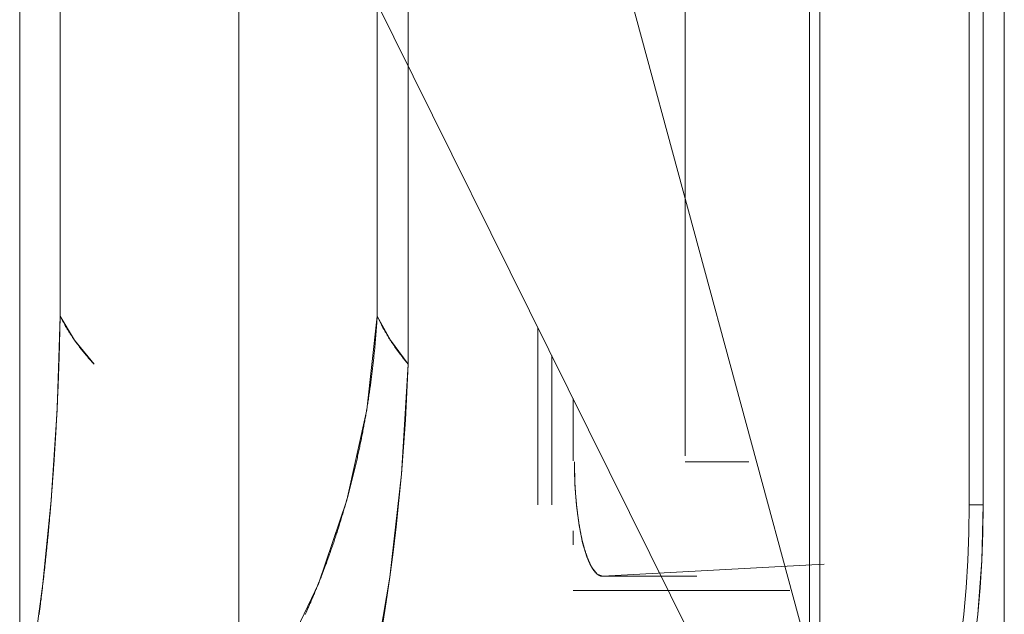
# Model space of a CAD drawing. Units: inches. Extents: x 80 to 381, y 20 to 247.
# Drawn here: x 260 to 261, y 132 to 132 of the extents above; entities that cross this region are included whole.
import ezdxf

# ---------------------------------------------------------------- set-up
doc = ezdxf.new("R2010")
doc.units = ezdxf.units.IN
doc.header["$MEASUREMENT"] = 0
doc.layers.add('1', color=7, linetype='CONTINUOUS')

msp = doc.modelspace()

# ---------------------------------------------------------------- linework, layer by layer
at = {"layer": '1', "color": 18, "linetype": 'Continuous', "lineweight": 18}
for p, q in [((260.7117, 134.89845), (260.7117, 131.90273)), ((260.7117, 131.90273), (260.7117, 134.89845)), ((260.71869, 131.90273), (260.71869, 134.89845)), ((260.71869, 134.89845), (260.71869, 131.90273)), ((260.82162, 132.00752), (260.82162, 134.90125)), ((260.82162, 134.90125), (260.82162, 132.00752)), ((260.83115, 134.90125), (260.83115, 132.00752)), ((260.84576, 131.83037), (260.84576, 134.90125)), ((260.84576, 134.90125), (260.84576, 131.83037)), ((260.41394, 132.13751), (260.41394, 134.46854)), ((260.41394, 134.46854), (260.41394, 132.13751)), ((260.16776, 132.34085), (260.16776, 132.80016)), ((260.16776, 132.80016), (260.16776, 132.34085)), ((260.3187, 132.80016), (260.3187, 132.34085)), ((260.3187, 132.34085), (260.3187, 132.80016)), ((260.4353, 132.62941), (260.4353, 132.10434)), ((260.4353, 132.10434), (260.4353, 132.62941)), ((260.19562, 132.13751), (260.19562, 132.57874)), ((260.388, 132.40518), (260.5455, 132.08731)), ((260.5455, 132.08731), (260.388, 132.40518)), ((260.62601, 132.40417), (260.62601, 132.04129)), ((260.62601, 132.04129), (260.62601, 132.40417)), ((260.5827, 132.37836), (260.7117, 131.90273)), ((260.7117, 131.90273), (260.5827, 132.37836)), ((260.16776, 131.88155), (260.16776, 132.34085)), ((260.16776, 132.34085), (260.16776, 131.88155)), ((260.3187, 132.34085), (260.3187, 131.88155)), ((260.3187, 131.88155), (260.3187, 132.34085)), ((260.19562, 132.13751), (260.19351, 132.07297)), ((260.19562, 132.13658), (260.19562, 132.13751)), ((260.19562, 132.13751), (260.19583, 132.13705)), ((260.20554, 132.1209), (260.19562, 132.13751)), ((260.40674, 132.07295), (260.41394, 132.13751)), ((260.41394, 132.13751), (260.41388, 132.13658)), ((260.41415, 132.13705), (260.41394, 132.13751)), ((260.41394, 132.13751), (260.423, 132.1209)), ((260.19547, 132.12999), (260.1955, 132.13094)), ((260.1955, 132.13188), (260.19553, 132.13281)), ((260.1955, 132.13094), (260.1955, 132.13188)), ((260.19553, 132.13281), (260.19556, 132.13376)), ((260.19556, 132.1347), (260.19559, 132.13564)), ((260.19556, 132.13376), (260.19556, 132.1347)), ((260.19559, 132.13564), (260.19562, 132.13658)), ((260.19583, 132.13705), (260.19608, 132.13657)), ((260.19608, 132.13657), (260.19632, 132.13609)), ((260.19632, 132.13609), (260.19656, 132.13562)), ((260.19656, 132.13562), (260.19681, 132.13515)), ((260.19681, 132.13515), (260.19705, 132.13466)), ((260.19705, 132.13466), (260.1973, 132.1342)), ((260.1973, 132.1342), (260.19757, 132.13371)), ((260.19757, 132.13371), (260.19781, 132.13324)), ((260.19781, 132.13324), (260.19809, 132.13277)), ((260.19809, 132.13277), (260.19833, 132.13229)), ((260.19833, 132.13229), (260.19861, 132.13182)), ((260.19861, 132.13182), (260.19885, 132.13135)), ((260.19885, 132.13135), (260.19916, 132.13086)), ((260.19916, 132.13086), (260.1994, 132.13039)), ((260.41351, 132.13094), (260.41345, 132.12999)), ((260.41357, 132.13188), (260.41351, 132.13094)), ((260.41364, 132.13281), (260.41357, 132.13188)), ((260.4137, 132.13376), (260.41364, 132.13281)), ((260.41376, 132.1347), (260.4137, 132.13376)), ((260.41382, 132.13564), (260.41376, 132.1347)), ((260.41388, 132.13658), (260.41382, 132.13564)), ((260.41437, 132.13657), (260.41415, 132.13705)), ((260.41458, 132.13609), (260.41437, 132.13657)), ((260.41479, 132.13562), (260.41458, 132.13609)), ((260.41504, 132.13515), (260.41479, 132.13562)), ((260.41525, 132.13466), (260.41504, 132.13515)), ((260.41547, 132.1342), (260.41525, 132.13466)), ((260.41571, 132.13371), (260.41547, 132.1342)), ((260.41595, 132.13324), (260.41571, 132.13371)), ((260.41617, 132.13277), (260.41595, 132.13324)), ((260.41641, 132.13229), (260.41617, 132.13277)), ((260.41669, 132.13182), (260.41641, 132.13229)), ((260.4169, 132.13135), (260.41669, 132.13182)), ((260.41714, 132.13086), (260.4169, 132.13135)), ((260.41739, 132.13039), (260.41714, 132.13086)), ((260.19531, 132.1234), (260.19534, 132.12436)), ((260.19534, 132.12436), (260.19537, 132.12529)), ((260.19537, 132.12529), (260.1954, 132.12622)), ((260.1954, 132.12622), (260.19543, 132.12718)), ((260.19543, 132.12906), (260.19547, 132.12999)), ((260.19543, 132.12811), (260.19543, 132.12906)), ((260.19543, 132.12718), (260.19543, 132.12811)), ((260.1994, 132.13039), (260.19971, 132.12993)), ((260.19971, 132.12993), (260.19998, 132.12944)), ((260.19998, 132.12944), (260.20023, 132.12897)), ((260.20023, 132.12897), (260.20053, 132.12849)), ((260.20053, 132.12849), (260.20081, 132.12802)), ((260.20081, 132.12802), (260.20111, 132.12755)), ((260.20111, 132.12755), (260.20142, 132.12708)), ((260.20142, 132.12708), (260.20169, 132.12659)), ((260.20169, 132.12659), (260.20203, 132.12613)), ((260.20203, 132.12613), (260.2023, 132.12564)), ((260.2023, 132.12564), (260.20261, 132.12517)), ((260.20261, 132.12517), (260.20291, 132.12471)), ((260.20291, 132.12471), (260.20325, 132.12422)), ((260.20325, 132.12422), (260.20355, 132.12375)), ((260.20355, 132.12375), (260.20386, 132.12328)), ((260.41299, 132.12436), (260.41296, 132.1234)), ((260.41309, 132.12529), (260.41299, 132.12436)), ((260.41315, 132.12622), (260.41309, 132.12529)), ((260.41324, 132.12718), (260.41315, 132.12622)), ((260.4133, 132.12811), (260.41324, 132.12718)), ((260.41336, 132.12906), (260.4133, 132.12811)), ((260.41345, 132.12999), (260.41336, 132.12906)), ((260.41766, 132.12993), (260.41739, 132.13039)), ((260.41791, 132.12944), (260.41766, 132.12993)), ((260.41815, 132.12897), (260.41791, 132.12944)), ((260.41843, 132.12849), (260.41815, 132.12897)), ((260.4187, 132.12802), (260.41843, 132.12849)), ((260.41898, 132.12755), (260.4187, 132.12802)), ((260.41922, 132.12708), (260.41898, 132.12755)), ((260.41953, 132.12659), (260.41922, 132.12708)), ((260.41977, 132.12613), (260.41953, 132.12659)), ((260.42004, 132.12564), (260.41977, 132.12613)), ((260.42032, 132.12517), (260.42004, 132.12564)), ((260.42059, 132.12471), (260.42032, 132.12517)), ((260.4209, 132.12422), (260.42059, 132.12471)), ((260.42117, 132.12375), (260.4209, 132.12422)), ((260.42148, 132.12328), (260.42117, 132.12375)), ((260.52463, 132.00752), (260.52463, 132.12952)), ((260.52463, 132.12952), (260.52463, 132.00752)), ((260.19516, 132.11681), (260.19519, 132.11777)), ((260.19519, 132.11777), (260.19522, 132.1187)), ((260.19522, 132.11964), (260.19525, 132.12059)), ((260.19522, 132.1187), (260.19522, 132.11964)), ((260.19525, 132.12152), (260.19528, 132.12247)), ((260.19525, 132.12059), (260.19525, 132.12152)), ((260.19528, 132.12247), (260.19531, 132.1234)), ((260.20386, 132.12328), (260.20419, 132.1228)), ((260.20419, 132.1228), (260.2045, 132.12233)), ((260.2045, 132.12233), (260.20486, 132.12186)), ((260.20486, 132.12186), (260.20517, 132.12138)), ((260.20517, 132.12138), (260.20551, 132.1209)), ((260.20551, 132.1209), (260.20584, 132.12044)), ((260.21899, 132.10434), (260.20554, 132.1209)), ((260.20584, 132.12044), (260.20618, 132.11995)), ((260.20618, 132.11995), (260.20651, 132.11948)), ((260.20651, 132.11948), (260.20685, 132.11902)), ((260.20685, 132.11902), (260.20721, 132.11853)), ((260.20721, 132.11853), (260.20755, 132.11806)), ((260.20755, 132.11806), (260.20792, 132.1176)), ((260.20792, 132.1176), (260.20825, 132.11711)), ((260.20825, 132.11711), (260.20862, 132.11664)), ((260.41245, 132.11777), (260.41235, 132.11681)), ((260.41254, 132.1187), (260.41245, 132.11777)), ((260.4126, 132.11964), (260.41254, 132.1187)), ((260.41269, 132.12059), (260.4126, 132.11964)), ((260.41278, 132.12152), (260.41269, 132.12059)), ((260.41287, 132.12247), (260.41278, 132.12152)), ((260.41296, 132.1234), (260.41287, 132.12247)), ((260.42178, 132.1228), (260.42148, 132.12328)), ((260.42206, 132.12233), (260.42178, 132.1228)), ((260.42236, 132.12186), (260.42206, 132.12233)), ((260.42267, 132.12138), (260.42236, 132.12186)), ((260.42297, 132.1209), (260.42267, 132.12138)), ((260.42328, 132.12044), (260.42297, 132.1209)), ((260.423, 132.1209), (260.4353, 132.10434)), ((260.42358, 132.11995), (260.42328, 132.12044)), ((260.42389, 132.11948), (260.42358, 132.11995)), ((260.42422, 132.11902), (260.42389, 132.11948)), ((260.42453, 132.11853), (260.42422, 132.11902)), ((260.42484, 132.11806), (260.42453, 132.11853)), ((260.42517, 132.1176), (260.42484, 132.11806)), ((260.42551, 132.11711), (260.42517, 132.1176)), ((260.42581, 132.11664), (260.42551, 132.11711)), ((260.19492, 132.10928), (260.19495, 132.11023)), ((260.19495, 132.11023), (260.19498, 132.11118)), ((260.19498, 132.11118), (260.19501, 132.11211)), ((260.19501, 132.11211), (260.19504, 132.11305)), ((260.19504, 132.11305), (260.19507, 132.11398)), ((260.19507, 132.11398), (260.1951, 132.11494)), ((260.1951, 132.11494), (260.19513, 132.11588)), ((260.19513, 132.11588), (260.19516, 132.11681)), ((260.20862, 132.11664), (260.20898, 132.11617)), ((260.20898, 132.11617), (260.20935, 132.11569)), ((260.20935, 132.11569), (260.20972, 132.11522)), ((260.20972, 132.11522), (260.21008, 132.11475)), ((260.21008, 132.11475), (260.21048, 132.11427)), ((260.21048, 132.11427), (260.21085, 132.1138)), ((260.21085, 132.1138), (260.21124, 132.11333)), ((260.21124, 132.11333), (260.21161, 132.11285)), ((260.21161, 132.11285), (260.21198, 132.11238)), ((260.21198, 132.11238), (260.21237, 132.11191)), ((260.21237, 132.11191), (260.21277, 132.11143)), ((260.21277, 132.11143), (260.21317, 132.11096)), ((260.21317, 132.11096), (260.21356, 132.11049)), ((260.21356, 132.11049), (260.21396, 132.11002)), ((260.41171, 132.11023), (260.41162, 132.10928)), ((260.4118, 132.11118), (260.41171, 132.11023)), ((260.4119, 132.11211), (260.4118, 132.11118)), ((260.41199, 132.11305), (260.4119, 132.11211)), ((260.41208, 132.11398), (260.41199, 132.11305)), ((260.4122, 132.11494), (260.41208, 132.11398)), ((260.41226, 132.11588), (260.4122, 132.11494)), ((260.41235, 132.11681), (260.41226, 132.11588)), ((260.42615, 132.11617), (260.42581, 132.11664)), ((260.42648, 132.11569), (260.42615, 132.11617)), ((260.42682, 132.11522), (260.42648, 132.11569)), ((260.42715, 132.11475), (260.42682, 132.11522)), ((260.42752, 132.11427), (260.42715, 132.11475)), ((260.42786, 132.1138), (260.42752, 132.11427)), ((260.42822, 132.11333), (260.42786, 132.1138)), ((260.42856, 132.11285), (260.42822, 132.11333)), ((260.42892, 132.11238), (260.42856, 132.11285)), ((260.42926, 132.11191), (260.42892, 132.11238)), ((260.42963, 132.11143), (260.42926, 132.11191)), ((260.42999, 132.11096), (260.42963, 132.11143)), ((260.43036, 132.11049), (260.42999, 132.11096)), ((260.43069, 132.11002), (260.43036, 132.11049)), ((260.53415, 132.11026), (260.53415, 132.00752)), ((260.53415, 132.00752), (260.53415, 132.11026)), ((260.19473, 132.10364), (260.19476, 132.10457)), ((260.19473, 132.10269), (260.19473, 132.10364)), ((260.19476, 132.10457), (260.19479, 132.10553)), ((260.19479, 132.10553), (260.19485, 132.10646)), ((260.19485, 132.10646), (260.19489, 132.10741)), ((260.19489, 132.10741), (260.19492, 132.10835)), ((260.19492, 132.10835), (260.19492, 132.10928)), ((260.21396, 132.11002), (260.21439, 132.10954)), ((260.21439, 132.10954), (260.21478, 132.10907)), ((260.21478, 132.10907), (260.21518, 132.1086)), ((260.21518, 132.1086), (260.21561, 132.10812)), ((260.21561, 132.10812), (260.21603, 132.10765)), ((260.21603, 132.10765), (260.21643, 132.10718)), ((260.21643, 132.10718), (260.21686, 132.1067)), ((260.21686, 132.1067), (260.21729, 132.10625)), ((260.21729, 132.10625), (260.21771, 132.10576)), ((260.21771, 132.10576), (260.21814, 132.10529)), ((260.21814, 132.10529), (260.21857, 132.10483)), ((260.21857, 132.10483), (260.21899, 132.10434)), ((260.41101, 132.10364), (260.41089, 132.10269)), ((260.4111, 132.10457), (260.41101, 132.10364)), ((260.41119, 132.10553), (260.4111, 132.10457)), ((260.41132, 132.10646), (260.41119, 132.10553)), ((260.41141, 132.10741), (260.41132, 132.10646)), ((260.41153, 132.10835), (260.41141, 132.10741)), ((260.41162, 132.10928), (260.41153, 132.10835)), ((260.4353, 132.10434), (260.43057, 132.0287)), ((260.43106, 132.10954), (260.43069, 132.11002)), ((260.43143, 132.10907), (260.43106, 132.10954)), ((260.43182, 132.1086), (260.43143, 132.10907)), ((260.43219, 132.10812), (260.43182, 132.1086)), ((260.43259, 132.10765), (260.43219, 132.10812)), ((260.43295, 132.10718), (260.43259, 132.10765)), ((260.43335, 132.1067), (260.43295, 132.10718)), ((260.43372, 132.10625), (260.43335, 132.1067)), ((260.43411, 132.10576), (260.43372, 132.10625)), ((260.43451, 132.10529), (260.43411, 132.10576)), ((260.43445, 132.08514), (260.4353, 132.10434)), ((260.43491, 132.10483), (260.43451, 132.10529)), ((260.4353, 132.10434), (260.43491, 132.10483)), ((260.19449, 132.09612), (260.19452, 132.09705)), ((260.19452, 132.09705), (260.19455, 132.09799)), ((260.19455, 132.09799), (260.19458, 132.09894)), ((260.19458, 132.09894), (260.19461, 132.09987)), ((260.19461, 132.09987), (260.19464, 132.10081)), ((260.19464, 132.10081), (260.19467, 132.10176)), ((260.19467, 132.10176), (260.19473, 132.10269)), ((260.41019, 132.09705), (260.4101, 132.09612)), ((260.41031, 132.09799), (260.41019, 132.09705)), ((260.41043, 132.09894), (260.41031, 132.09799)), ((260.41055, 132.09987), (260.41043, 132.09894)), ((260.41064, 132.10081), (260.41055, 132.09987)), ((260.41077, 132.10176), (260.41064, 132.10081)), ((260.41089, 132.10269), (260.41077, 132.10176)), ((260.19421, 132.08952), (260.19424, 132.09045)), ((260.19424, 132.09045), (260.19431, 132.09142)), ((260.19431, 132.09142), (260.19434, 132.09235)), ((260.19434, 132.09235), (260.19437, 132.09328)), ((260.19437, 132.09328), (260.1944, 132.09422)), ((260.1944, 132.09422), (260.19443, 132.09517)), ((260.19443, 132.09517), (260.19449, 132.09612)), ((260.40933, 132.09045), (260.40921, 132.08952)), ((260.40945, 132.09142), (260.40933, 132.09045)), ((260.40958, 132.09235), (260.40945, 132.09142)), ((260.40973, 132.09328), (260.40958, 132.09235)), ((260.40985, 132.09422), (260.40973, 132.09328)), ((260.40994, 132.09517), (260.40985, 132.09422)), ((260.4101, 132.09612), (260.40994, 132.09517)), ((260.19388, 132.08202), (260.19394, 132.08295)), ((260.19394, 132.08295), (260.19397, 132.08388)), ((260.19397, 132.08388), (260.19403, 132.08482)), ((260.19403, 132.08482), (260.19406, 132.08577)), ((260.19406, 132.08577), (260.19409, 132.08672)), ((260.19409, 132.08672), (260.19415, 132.08765)), ((260.19415, 132.08765), (260.19418, 132.08858)), ((260.19418, 132.08858), (260.19421, 132.08952)), ((260.40826, 132.08295), (260.40814, 132.08202)), ((260.40839, 132.08388), (260.40826, 132.08295)), ((260.40854, 132.08482), (260.40839, 132.08388)), ((260.40869, 132.08577), (260.40854, 132.08482)), ((260.40881, 132.08672), (260.40869, 132.08577)), ((260.40894, 132.08765), (260.40881, 132.08672)), ((260.40906, 132.08858), (260.40894, 132.08765)), ((260.40921, 132.08952), (260.40906, 132.08858)), ((260.43335, 132.06612), (260.43445, 132.08514)), ((260.5455, 132.08731), (260.70303, 131.76942)), ((260.70303, 131.76942), (260.5455, 132.08731)), ((260.1936, 132.07544), (260.19363, 132.07637)), ((260.19363, 132.07637), (260.19366, 132.07732)), ((260.19366, 132.07732), (260.19373, 132.07826)), ((260.19373, 132.07826), (260.19376, 132.07919)), ((260.19376, 132.07919), (260.19382, 132.08014)), ((260.19382, 132.08014), (260.19385, 132.08107)), ((260.19385, 132.08107), (260.19388, 132.08202)), ((260.40726, 132.07637), (260.4071, 132.07544)), ((260.40741, 132.07732), (260.40726, 132.07637)), ((260.40753, 132.07826), (260.40741, 132.07732)), ((260.40768, 132.07919), (260.40753, 132.07826)), ((260.40784, 132.08014), (260.40768, 132.07919)), ((260.40799, 132.08107), (260.40784, 132.08014)), ((260.40814, 132.08202), (260.40799, 132.08107)), ((260.54877, 132.0377), (260.54877, 132.0808)), ((260.19351, 132.07297), (260.18948, 132.01071)), ((260.19327, 132.06888), (260.1933, 132.06982)), ((260.1933, 132.06982), (260.19336, 132.07076)), ((260.19336, 132.07076), (260.19339, 132.07169)), ((260.19339, 132.07169), (260.19345, 132.07262)), ((260.19345, 132.07262), (260.19348, 132.07356)), ((260.19348, 132.07356), (260.19354, 132.07449)), ((260.19354, 132.07449), (260.1936, 132.07544)), ((260.39297, 132.01071), (260.40674, 132.07295)), ((260.40616, 132.06982), (260.40601, 132.06888)), ((260.40631, 132.07076), (260.40616, 132.06982)), ((260.40646, 132.07169), (260.40631, 132.07076)), ((260.40662, 132.07262), (260.40646, 132.07169)), ((260.40677, 132.07356), (260.40662, 132.07262)), ((260.40692, 132.07449), (260.40677, 132.07356)), ((260.4071, 132.07544), (260.40692, 132.07449)), ((260.19293, 132.06233), (260.19296, 132.06326)), ((260.19296, 132.06326), (260.19302, 132.06419)), ((260.19302, 132.06419), (260.19308, 132.06514)), ((260.19308, 132.06514), (260.19312, 132.06607)), ((260.19312, 132.06607), (260.19315, 132.067)), ((260.19315, 132.067), (260.19321, 132.06795)), ((260.19321, 132.06795), (260.19327, 132.06888)), ((260.405, 132.06326), (260.40482, 132.06233)), ((260.40515, 132.06419), (260.405, 132.06326)), ((260.40533, 132.06514), (260.40515, 132.06419)), ((260.40549, 132.06607), (260.40533, 132.06514)), ((260.40567, 132.067), (260.40549, 132.06607)), ((260.40585, 132.06795), (260.40567, 132.067)), ((260.40601, 132.06888), (260.40585, 132.06795)), ((260.43207, 132.0473), (260.43335, 132.06612)), ((260.19257, 132.0558), (260.1926, 132.05672)), ((260.1926, 132.05672), (260.19266, 132.05766)), ((260.19266, 132.05766), (260.19272, 132.05859)), ((260.19272, 132.05859), (260.19278, 132.05952)), ((260.19278, 132.05952), (260.19281, 132.06046)), ((260.19281, 132.06046), (260.19287, 132.0614)), ((260.19287, 132.0614), (260.19293, 132.06233)), ((260.40375, 132.05672), (260.40356, 132.0558)), ((260.40393, 132.05766), (260.40375, 132.05672)), ((260.40411, 132.05859), (260.40393, 132.05766)), ((260.4043, 132.05952), (260.40411, 132.05859)), ((260.40448, 132.06046), (260.4043, 132.05952)), ((260.40463, 132.0614), (260.40448, 132.06046)), ((260.40482, 132.06233), (260.40463, 132.0614)), ((260.19211, 132.04834), (260.19217, 132.04927)), ((260.19217, 132.04927), (260.19223, 132.0502)), ((260.19223, 132.0502), (260.19226, 132.05113)), ((260.19226, 132.05113), (260.19232, 132.05206)), ((260.19232, 132.05206), (260.19238, 132.05299)), ((260.19238, 132.05299), (260.19241, 132.05392)), ((260.19241, 132.05392), (260.1925, 132.05486)), ((260.1925, 132.05486), (260.19257, 132.0558)), ((260.40228, 132.04927), (260.40207, 132.04834)), ((260.40247, 132.0502), (260.40228, 132.04927)), ((260.40265, 132.05113), (260.40247, 132.0502)), ((260.40283, 132.05206), (260.40265, 132.05113)), ((260.40302, 132.05299), (260.40283, 132.05206)), ((260.4032, 132.05392), (260.40302, 132.05299)), ((260.40338, 132.05486), (260.4032, 132.05392)), ((260.40356, 132.0558), (260.40338, 132.05486)), ((260.19171, 132.04184), (260.19174, 132.04277)), ((260.19174, 132.04277), (260.1918, 132.04369)), ((260.1918, 132.04369), (260.19189, 132.04463)), ((260.19189, 132.04463), (260.19193, 132.04555)), ((260.19193, 132.04555), (260.19199, 132.04648)), ((260.19199, 132.04648), (260.19205, 132.04741)), ((260.19205, 132.04741), (260.19211, 132.04834)), ((260.40088, 132.04277), (260.4007, 132.04184)), ((260.40106, 132.04369), (260.40088, 132.04277)), ((260.40128, 132.04463), (260.40106, 132.04369)), ((260.40149, 132.04555), (260.40128, 132.04463)), ((260.40167, 132.04648), (260.40149, 132.04555)), ((260.40189, 132.04741), (260.40167, 132.04648)), ((260.40207, 132.04834), (260.40189, 132.04741)), ((260.43057, 132.02872), (260.43207, 132.0473)), ((260.19125, 132.03535), (260.19135, 132.03629)), ((260.19135, 132.03629), (260.19138, 132.0372)), ((260.19138, 132.0372), (260.19144, 132.03813)), ((260.19144, 132.03813), (260.19153, 132.03905)), ((260.19153, 132.03905), (260.19156, 132.03998)), ((260.19156, 132.03998), (260.19162, 132.04091)), ((260.19162, 132.04091), (260.19171, 132.04184)), ((260.39944, 132.03629), (260.3992, 132.03535)), ((260.39963, 132.0372), (260.39944, 132.03629)), ((260.39984, 132.03813), (260.39963, 132.0372)), ((260.40005, 132.03905), (260.39984, 132.03813)), ((260.40027, 132.03998), (260.40005, 132.03905)), ((260.40048, 132.04091), (260.40027, 132.03998)), ((260.4007, 132.04184), (260.40048, 132.04091)), ((260.54971, 132.03717), (260.55011, 132.02174)), ((260.54971, 132.03645), (260.54971, 132.03717)), ((260.54971, 132.03571), (260.54971, 132.03645)), ((260.54974, 132.03497), (260.54971, 132.03571)), ((260.62604, 132.03706), (260.66992, 132.03706)), ((260.66992, 132.03706), (260.62604, 132.03706)), ((260.19073, 132.02795), (260.19083, 132.02888)), ((260.19083, 132.02888), (260.19086, 132.0298)), ((260.19086, 132.0298), (260.19095, 132.03073)), ((260.19095, 132.03073), (260.19101, 132.03166)), ((260.19101, 132.03166), (260.19107, 132.03258)), ((260.19107, 132.03258), (260.19113, 132.03351)), ((260.19113, 132.03351), (260.19119, 132.03442)), ((260.19119, 132.03442), (260.19125, 132.03535)), ((260.39767, 132.02888), (260.39743, 132.02795)), ((260.39789, 132.0298), (260.39767, 132.02888)), ((260.3981, 132.03073), (260.39789, 132.0298)), ((260.39835, 132.03166), (260.3981, 132.03073)), ((260.39856, 132.03258), (260.39835, 132.03166)), ((260.39877, 132.03351), (260.39856, 132.03258)), ((260.39899, 132.03442), (260.39877, 132.03351)), ((260.3992, 132.03535), (260.39899, 132.03442)), ((260.43057, 132.0287), (260.42261, 131.95763)), ((260.42886, 132.01044), (260.43057, 132.02872)), ((260.54974, 132.03424), (260.54974, 132.03497)), ((260.54974, 132.03352), (260.54974, 132.03424)), ((260.54974, 132.03279), (260.54974, 132.03352)), ((260.54977, 132.03206), (260.54974, 132.03279)), ((260.54977, 132.03133), (260.54977, 132.03206)), ((260.5498, 132.03061), (260.54977, 132.03133)), ((260.54984, 132.02989), (260.5498, 132.03061)), ((260.54984, 132.02917), (260.54984, 132.02989)), ((260.54984, 132.02846), (260.54984, 132.02917)), ((260.19028, 132.02153), (260.19034, 132.02245)), ((260.19034, 132.02245), (260.1904, 132.02336)), ((260.1904, 132.02336), (260.19046, 132.02428)), ((260.19046, 132.02428), (260.19055, 132.02519)), ((260.19055, 132.02519), (260.19061, 132.02612)), ((260.19061, 132.02612), (260.19067, 132.02705)), ((260.19067, 132.02705), (260.19073, 132.02795)), ((260.39606, 132.02245), (260.39581, 132.02153)), ((260.39627, 132.02336), (260.39606, 132.02245)), ((260.39651, 132.02428), (260.39627, 132.02336)), ((260.39676, 132.02519), (260.39651, 132.02428)), ((260.39697, 132.02612), (260.39676, 132.02519)), ((260.39722, 132.02705), (260.39697, 132.02612)), ((260.39743, 132.02795), (260.39722, 132.02705)), ((260.54987, 132.02776), (260.54984, 132.02846)), ((260.5499, 132.02704), (260.54987, 132.02776)), ((260.54993, 132.02634), (260.5499, 132.02704)), ((260.54996, 132.02562), (260.54993, 132.02634)), ((260.54999, 132.02492), (260.54996, 132.02562)), ((260.55002, 132.02422), (260.54999, 132.02492)), ((260.55002, 132.02351), (260.55002, 132.02422)), ((260.55005, 132.02281), (260.55002, 132.02351)), ((260.55011, 132.02213), (260.55005, 132.02281)), ((260.55014, 132.02144), (260.55011, 132.02213)), ((260.18976, 132.01511), (260.18985, 132.01602)), ((260.18985, 132.01602), (260.18991, 132.01694)), ((260.18991, 132.01694), (260.18997, 132.01785)), ((260.18997, 132.01785), (260.19006, 132.01877)), ((260.19006, 132.01877), (260.19012, 132.01968)), ((260.19012, 132.01968), (260.19019, 132.0206)), ((260.19019, 132.0206), (260.19028, 132.02153)), ((260.39435, 132.01602), (260.39413, 132.01511)), ((260.39462, 132.01694), (260.39435, 132.01602)), ((260.39484, 132.01785), (260.39462, 132.01694)), ((260.39511, 132.01877), (260.39484, 132.01785)), ((260.39536, 132.01968), (260.39511, 132.01877)), ((260.39557, 132.0206), (260.39536, 132.01968)), ((260.39581, 132.02153), (260.39557, 132.0206)), ((260.55011, 132.02174), (260.55121, 132.00697)), ((260.55017, 132.02075), (260.55014, 132.02144)), ((260.5502, 132.02005), (260.55017, 132.02075)), ((260.55023, 132.01938), (260.5502, 132.02005)), ((260.55029, 132.01869), (260.55023, 132.01938)), ((260.55035, 132.01801), (260.55029, 132.01869)), ((260.55038, 132.01733), (260.55035, 132.01801)), ((260.55042, 132.01666), (260.55038, 132.01733)), ((260.55048, 132.01601), (260.55042, 132.01666)), ((260.55054, 132.01534), (260.55048, 132.01601)), ((260.55057, 132.01468), (260.55054, 132.01534)), ((260.18948, 132.01071), (260.18375, 131.95302)), ((260.18918, 132.0078), (260.18924, 132.00871)), ((260.18924, 132.00871), (260.18933, 132.00963)), ((260.18933, 132.00963), (260.18939, 132.01054)), ((260.18939, 132.01054), (260.18948, 132.01144)), ((260.18948, 132.01144), (260.18958, 132.01236)), ((260.18958, 132.01236), (260.18961, 132.01328)), ((260.18961, 132.01328), (260.1897, 132.01418)), ((260.1897, 132.01418), (260.18976, 132.01511)), ((260.37341, 131.95302), (260.39297, 132.01071)), ((260.39236, 132.00871), (260.39209, 132.0078)), ((260.39261, 132.00963), (260.39236, 132.00871)), ((260.39288, 132.01054), (260.39261, 132.00963)), ((260.3931, 132.01144), (260.39288, 132.01054)), ((260.39337, 132.01236), (260.3931, 132.01144)), ((260.39362, 132.01328), (260.39337, 132.01236)), ((260.39386, 132.01418), (260.39362, 132.01328)), ((260.39413, 132.01511), (260.39386, 132.01418)), ((260.42697, 131.99246), (260.42886, 132.01044)), ((260.55063, 132.01401), (260.55057, 132.01468)), ((260.55069, 132.01337), (260.55063, 132.01401)), ((260.55075, 132.0127), (260.55069, 132.01337)), ((260.55078, 132.01205), (260.55075, 132.0127)), ((260.55084, 132.01141), (260.55078, 132.01205)), ((260.5509, 132.01076), (260.55084, 132.01141)), ((260.55093, 132.01012), (260.5509, 132.01076)), ((260.55103, 132.00948), (260.55093, 132.01012)), ((260.55109, 132.00885), (260.55103, 132.00948)), ((260.55112, 132.00824), (260.55109, 132.00885)), ((260.18863, 132.00143), (260.18869, 132.00235)), ((260.18869, 132.00235), (260.18878, 132.00327)), ((260.18878, 132.00327), (260.18887, 132.00415)), ((260.18887, 132.00415), (260.18893, 132.00507)), ((260.18893, 132.00507), (260.18903, 132.00598)), ((260.18903, 132.00598), (260.18909, 132.0069)), ((260.18909, 132.0069), (260.18918, 132.0078)), ((260.3905, 132.00235), (260.39023, 132.00143)), ((260.39078, 132.00327), (260.3905, 132.00235)), ((260.39105, 132.00415), (260.39078, 132.00327)), ((260.3913, 132.00507), (260.39105, 132.00415)), ((260.39157, 132.00598), (260.3913, 132.00507)), ((260.39182, 132.0069), (260.39157, 132.00598)), ((260.39209, 132.0078), (260.39182, 132.0069)), ((260.55121, 132.00761), (260.55112, 132.00824)), ((260.55127, 132.00699), (260.55121, 132.00761)), ((260.55121, 132.00697), (260.55301, 131.99332)), ((260.55133, 132.00636), (260.55127, 132.00699)), ((260.55142, 132.00575), (260.55133, 132.00636)), ((260.55145, 132.00513), (260.55142, 132.00575)), ((260.55154, 132.00452), (260.55145, 132.00513)), ((260.55164, 132.00392), (260.55154, 132.00452)), ((260.55167, 132.00333), (260.55164, 132.00392)), ((260.55176, 132.00273), (260.55167, 132.00333)), ((260.55182, 132.00212), (260.55176, 132.00273)), ((260.55191, 132.00154), (260.55182, 132.00212)), ((260.82138, 131.98825), (260.82162, 132.00752)), ((260.82162, 132.00752), (260.82138, 131.98825)), ((260.82162, 132.00752), (260.82639, 132.00752)), ((260.82639, 132.00752), (260.82162, 132.00752)), ((260.82639, 132.00752), (260.83115, 132.00752)), ((260.83115, 132.00752), (260.82639, 132.00752)), ((260.8302, 131.9691), (260.83115, 132.00752)), ((260.83115, 132.00752), (260.83093, 131.98825)), ((260.18799, 131.9942), (260.18808, 131.9951)), ((260.18808, 131.9951), (260.18817, 131.996)), ((260.18817, 131.996), (260.18823, 131.99692)), ((260.18823, 131.99692), (260.18832, 131.99782)), ((260.18832, 131.99782), (260.18839, 131.99872)), ((260.18839, 131.99872), (260.18848, 131.99962)), ((260.18848, 131.99962), (260.18854, 132.00053)), ((260.18854, 132.00053), (260.18863, 132.00143)), ((260.38831, 131.9951), (260.38803, 131.9942)), ((260.38861, 131.996), (260.38831, 131.9951)), ((260.38889, 131.99692), (260.38861, 131.996)), ((260.38916, 131.99782), (260.38889, 131.99692)), ((260.38943, 131.99872), (260.38916, 131.99782)), ((260.38968, 131.99962), (260.38943, 131.99872)), ((260.38998, 132.00053), (260.38968, 131.99962)), ((260.39023, 132.00143), (260.38998, 132.00053)), ((260.55197, 132.00096), (260.55191, 132.00154)), ((260.55206, 132.00037), (260.55197, 132.00096)), ((260.55215, 131.9998), (260.55206, 132.00037)), ((260.55222, 131.99922), (260.55215, 131.9998)), ((260.55231, 131.99864), (260.55222, 131.99922)), ((260.55237, 131.99809), (260.55231, 131.99864)), ((260.55246, 131.99753), (260.55237, 131.99809)), ((260.55252, 131.99696), (260.55246, 131.99753)), ((260.55261, 131.99641), (260.55252, 131.99696)), ((260.5527, 131.99586), (260.55261, 131.99641)), ((260.5528, 131.99532), (260.5527, 131.99586)), ((260.55286, 131.99477), (260.5528, 131.99532)), ((260.18741, 131.9879), (260.1875, 131.9888)), ((260.1875, 131.9888), (260.18759, 131.9897)), ((260.18759, 131.9897), (260.18765, 131.9906)), ((260.18765, 131.9906), (260.18774, 131.9915)), ((260.18774, 131.9915), (260.18781, 131.9924)), ((260.18781, 131.9924), (260.18793, 131.9933)), ((260.18793, 131.9933), (260.18799, 131.9942)), ((260.38632, 131.9888), (260.38602, 131.9879)), ((260.38663, 131.9897), (260.38632, 131.9888)), ((260.3869, 131.9906), (260.38663, 131.9897)), ((260.38721, 131.9915), (260.3869, 131.9906)), ((260.38748, 131.9924), (260.38721, 131.9915)), ((260.38776, 131.9933), (260.38748, 131.9924)), ((260.38803, 131.9942), (260.38776, 131.9933)), ((260.4249, 131.97485), (260.42697, 131.99246)), ((260.54877, 131.97995), (260.54877, 131.98955)), ((260.55295, 131.99423), (260.55286, 131.99477)), ((260.55304, 131.9937), (260.55295, 131.99423)), ((260.55301, 131.99332), (260.55542, 131.98143)), ((260.55313, 131.99316), (260.55304, 131.9937)), ((260.55322, 131.99265), (260.55313, 131.99316)), ((260.55331, 131.99213), (260.55322, 131.99265)), ((260.55341, 131.99161), (260.55331, 131.99213)), ((260.5535, 131.9911), (260.55341, 131.99161)), ((260.55359, 131.99057), (260.5535, 131.9911)), ((260.55368, 131.99008), (260.55359, 131.99057)), ((260.55377, 131.98958), (260.55368, 131.99008)), ((260.55386, 131.98907), (260.55377, 131.98958)), ((260.55396, 131.98859), (260.55386, 131.98907)), ((260.55408, 131.9881), (260.55396, 131.98859)), ((260.55417, 131.98761), (260.55408, 131.9881)), ((260.82068, 131.96913), (260.82138, 131.98825)), ((260.82138, 131.98825), (260.82068, 131.96913)), ((260.83093, 131.98825), (260.8302, 131.96913)), ((260.18674, 131.98074), (260.1868, 131.98164)), ((260.1868, 131.98164), (260.18689, 131.98253)), ((260.18689, 131.98253), (260.18698, 131.98343)), ((260.18698, 131.98343), (260.18707, 131.98433)), ((260.18707, 131.98433), (260.18713, 131.98521)), ((260.18713, 131.98521), (260.18726, 131.98611)), ((260.18726, 131.98611), (260.18732, 131.98701)), ((260.18732, 131.98701), (260.18741, 131.9879)), ((260.38397, 131.98164), (260.38367, 131.98074)), ((260.38425, 131.98253), (260.38397, 131.98164)), ((260.38455, 131.98343), (260.38425, 131.98253)), ((260.38486, 131.98433), (260.38455, 131.98343)), ((260.38516, 131.98521), (260.38486, 131.98433)), ((260.38544, 131.98611), (260.38516, 131.98521)), ((260.38574, 131.98701), (260.38544, 131.98611)), ((260.38602, 131.9879), (260.38574, 131.98701)), ((260.55426, 131.98712), (260.55417, 131.98761)), ((260.55435, 131.98666), (260.55426, 131.98712)), ((260.55447, 131.98619), (260.55435, 131.98666)), ((260.55457, 131.98572), (260.55447, 131.98619)), ((260.55466, 131.98524), (260.55457, 131.98572)), ((260.55475, 131.9848), (260.55466, 131.98524)), ((260.55484, 131.98434), (260.55475, 131.9848)), ((260.55496, 131.98389), (260.55484, 131.98434)), ((260.55505, 131.98344), (260.55496, 131.98389)), ((260.55518, 131.983), (260.55505, 131.98344)), ((260.55527, 131.98257), (260.55518, 131.983)), ((260.55536, 131.98213), (260.55527, 131.98257)), ((260.55548, 131.98169), (260.55536, 131.98213)), ((260.55542, 131.98143), (260.55838, 131.97168)), ((260.55557, 131.98128), (260.55548, 131.98169)), ((260.55569, 131.98085), (260.55557, 131.98128)), ((260.186, 131.97363), (260.1861, 131.97452)), ((260.1861, 131.97452), (260.18619, 131.9754)), ((260.18619, 131.9754), (260.18625, 131.9763)), ((260.18625, 131.9763), (260.18637, 131.97719)), ((260.18637, 131.97719), (260.18643, 131.97807)), ((260.18643, 131.97807), (260.18655, 131.97896)), ((260.18655, 131.97896), (260.18661, 131.97986)), ((260.18661, 131.97986), (260.18674, 131.98074)), ((260.3815, 131.97452), (260.38116, 131.97363)), ((260.38181, 131.9754), (260.3815, 131.97452)), ((260.38211, 131.9763), (260.38181, 131.9754)), ((260.38242, 131.97719), (260.38211, 131.9763)), ((260.38275, 131.97807), (260.38242, 131.97719)), ((260.38306, 131.97896), (260.38275, 131.97807)), ((260.38333, 131.97986), (260.38306, 131.97896)), ((260.38367, 131.98074), (260.38333, 131.97986)), ((260.42261, 131.95763), (260.4249, 131.97485)), ((260.55579, 131.98045), (260.55569, 131.98085)), ((260.55588, 131.98003), (260.55579, 131.98045)), ((260.556, 131.97963), (260.55588, 131.98003)), ((260.55612, 131.97922), (260.556, 131.97963)), ((260.55624, 131.97882), (260.55612, 131.97922)), ((260.55634, 131.97842), (260.55624, 131.97882)), ((260.55643, 131.97804), (260.55634, 131.97842)), ((260.55655, 131.97765), (260.55643, 131.97804)), ((260.55664, 131.97726), (260.55655, 131.97765)), ((260.55676, 131.97688), (260.55664, 131.97726)), ((260.55688, 131.97652), (260.55676, 131.97688)), ((260.55698, 131.97614), (260.55688, 131.97652)), ((260.5571, 131.97577), (260.55698, 131.97614)), ((260.55722, 131.97542), (260.5571, 131.97577)), ((260.55731, 131.97505), (260.55722, 131.97542)), ((260.55743, 131.9747), (260.55731, 131.97505)), ((260.55753, 131.97435), (260.55743, 131.9747)), ((260.18533, 131.96745), (260.18546, 131.96834)), ((260.18546, 131.96834), (260.18552, 131.96922)), ((260.18552, 131.96922), (260.18564, 131.97011)), ((260.18564, 131.97011), (260.1857, 131.97098)), ((260.1857, 131.97098), (260.18582, 131.97186)), ((260.18582, 131.97186), (260.18588, 131.97275)), ((260.18588, 131.97275), (260.186, 131.97363)), ((260.37924, 131.96834), (260.37894, 131.96745)), ((260.37958, 131.96922), (260.37924, 131.96834)), ((260.37991, 131.97011), (260.37958, 131.96922)), ((260.38022, 131.97098), (260.37991, 131.97011)), ((260.38055, 131.97186), (260.38022, 131.97098)), ((260.38086, 131.97275), (260.38055, 131.97186)), ((260.38116, 131.97363), (260.38086, 131.97275)), ((260.55765, 131.97401), (260.55753, 131.97435)), ((260.55777, 131.97368), (260.55765, 131.97401)), ((260.55786, 131.97334), (260.55777, 131.97368)), ((260.55801, 131.97301), (260.55786, 131.97334)), ((260.55811, 131.97267), (260.55801, 131.97301)), ((260.55823, 131.97237), (260.55811, 131.97267)), ((260.55835, 131.97203), (260.55823, 131.97237)), ((260.55844, 131.97173), (260.55835, 131.97203)), ((260.55838, 131.97168), (260.56174, 131.96437)), ((260.55856, 131.97141), (260.55844, 131.97173)), ((260.55869, 131.97112), (260.55856, 131.97141)), ((260.55881, 131.97079), (260.55869, 131.97112)), ((260.5589, 131.9705), (260.55881, 131.97079)), ((260.55902, 131.97021), (260.5589, 131.9705)), ((260.55914, 131.96992), (260.55902, 131.97021)), ((260.55927, 131.96964), (260.55914, 131.96992)), ((260.55939, 131.96935), (260.55927, 131.96964)), ((260.55948, 131.96907), (260.55939, 131.96935)), ((260.5596, 131.9688), (260.55948, 131.96907)), ((260.55972, 131.96854), (260.5596, 131.9688)), ((260.55981, 131.96826), (260.55972, 131.96854)), ((260.55997, 131.968), (260.55981, 131.96826)), ((260.56006, 131.96774), (260.55997, 131.968)), ((260.56018, 131.96748), (260.56006, 131.96774)), ((260.81952, 131.95039), (260.82068, 131.96913)), ((260.82068, 131.96913), (260.81952, 131.95039)), ((260.82742, 131.93221), (260.8302, 131.9691)), ((260.8302, 131.96913), (260.82904, 131.95039)), ((260.18457, 131.96043), (260.18466, 131.96132)), ((260.18466, 131.96132), (260.18478, 131.96219)), ((260.18478, 131.96219), (260.18488, 131.96306)), ((260.18488, 131.96306), (260.18497, 131.96393)), ((260.18497, 131.96393), (260.18506, 131.96483)), ((260.18506, 131.96483), (260.18515, 131.9657)), ((260.18515, 131.9657), (260.18524, 131.96658)), ((260.18524, 131.96658), (260.18533, 131.96745)), ((260.37662, 131.96132), (260.37628, 131.96043)), ((260.37695, 131.96219), (260.37662, 131.96132)), ((260.37729, 131.96306), (260.37695, 131.96219)), ((260.37762, 131.96393), (260.37729, 131.96306)), ((260.37796, 131.96483), (260.37762, 131.96393)), ((260.3783, 131.9657), (260.37796, 131.96483)), ((260.3786, 131.96658), (260.3783, 131.9657)), ((260.37894, 131.96745), (260.3786, 131.96658)), ((260.5603, 131.96724), (260.56018, 131.96748)), ((260.56042, 131.967), (260.5603, 131.96724)), ((260.56052, 131.96675), (260.56042, 131.967)), ((260.56067, 131.96651), (260.56052, 131.96675)), ((260.56076, 131.96628), (260.56067, 131.96651)), ((260.56088, 131.96605), (260.56076, 131.96628)), ((260.561, 131.96582), (260.56088, 131.96605)), ((260.56113, 131.96559), (260.561, 131.96582)), ((260.56122, 131.96538), (260.56113, 131.96559)), ((260.56137, 131.96516), (260.56122, 131.96538)), ((260.56146, 131.96495), (260.56137, 131.96516)), ((260.56158, 131.96474), (260.56146, 131.96495)), ((260.56171, 131.96454), (260.56158, 131.96474)), ((260.56183, 131.96434), (260.56171, 131.96454)), ((260.56174, 131.96437), (260.5654, 131.95984)), ((260.56192, 131.96414), (260.56183, 131.96434)), ((260.56207, 131.96394), (260.56192, 131.96414)), ((260.56216, 131.96376), (260.56207, 131.96394)), ((260.56229, 131.96358), (260.56216, 131.96376)), ((260.56241, 131.96339), (260.56229, 131.96358)), ((260.5625, 131.96321), (260.56241, 131.96339)), ((260.56262, 131.96304), (260.5625, 131.96321)), ((260.56274, 131.96288), (260.56262, 131.96304)), ((260.56287, 131.96269), (260.56274, 131.96288)), ((260.56299, 131.96252), (260.56287, 131.96269)), ((260.56311, 131.96237), (260.56299, 131.96252)), ((260.5632, 131.96222), (260.56311, 131.96237)), ((260.56335, 131.96207), (260.5632, 131.96222)), ((260.56345, 131.96191), (260.56335, 131.96207)), ((260.56357, 131.96176), (260.56345, 131.96191)), ((260.56369, 131.96162), (260.56357, 131.96176)), ((260.56378, 131.96149), (260.56369, 131.96162)), ((260.5639, 131.96135), (260.56378, 131.96149)), ((260.56403, 131.96121), (260.5639, 131.96135)), ((260.56415, 131.96109), (260.56403, 131.96121)), ((260.56424, 131.96095), (260.56415, 131.96109)), ((260.56439, 131.96083), (260.56424, 131.96095)), ((260.56921, 131.95833), (260.64551, 131.96245)), ((260.64551, 131.96245), (260.56921, 131.95833)), ((260.64551, 131.96245), (260.72177, 131.96658)), ((260.72177, 131.96658), (260.64551, 131.96245)), ((260.18378, 131.95348), (260.1839, 131.95435)), ((260.1839, 131.95435), (260.18396, 131.95522)), ((260.18396, 131.95522), (260.18408, 131.95609)), ((260.18408, 131.95609), (260.18417, 131.95695)), ((260.18417, 131.95695), (260.18427, 131.95781)), ((260.18427, 131.95781), (260.18439, 131.95869)), ((260.18439, 131.95869), (260.18448, 131.95956)), ((260.18448, 131.95956), (260.18457, 131.96043)), ((260.3739, 131.95435), (260.37354, 131.95348)), ((260.37424, 131.95522), (260.3739, 131.95435)), ((260.3746, 131.95609), (260.37424, 131.95522)), ((260.37494, 131.95695), (260.3746, 131.95609)), ((260.37527, 131.95781), (260.37494, 131.95695)), ((260.37561, 131.95869), (260.37527, 131.95781)), ((260.37595, 131.95956), (260.37561, 131.95869)), ((260.37628, 131.96043), (260.37595, 131.95956)), ((260.42261, 131.95763), (260.41171, 131.89325)), ((260.42017, 131.94083), (260.42261, 131.95763)), ((260.56448, 131.96072), (260.56439, 131.96083)), ((260.56458, 131.9606), (260.56448, 131.96072)), ((260.56473, 131.96048), (260.56458, 131.9606)), ((260.56482, 131.96037), (260.56473, 131.96048)), ((260.56494, 131.96027), (260.56482, 131.96037)), ((260.56506, 131.96016), (260.56494, 131.96027)), ((260.56516, 131.96005), (260.56506, 131.96016)), ((260.56531, 131.95996), (260.56516, 131.96005)), ((260.5654, 131.95987), (260.56531, 131.95996)), ((260.56549, 131.95978), (260.5654, 131.95987)), ((260.5654, 131.95984), (260.56921, 131.95833)), ((260.56564, 131.95969), (260.56549, 131.95978)), ((260.56573, 131.95959), (260.56564, 131.95969)), ((260.56583, 131.95952), (260.56573, 131.95959)), ((260.56595, 131.95944), (260.56583, 131.95952)), ((260.56607, 131.95937), (260.56595, 131.95944)), ((260.56619, 131.95929), (260.56607, 131.95937)), ((260.56628, 131.95923), (260.56619, 131.95929)), ((260.56641, 131.95915), (260.56628, 131.95923)), ((260.56653, 131.95909), (260.56641, 131.95915)), ((260.56662, 131.95903), (260.56653, 131.95909)), ((260.56671, 131.95897), (260.56662, 131.95903)), ((260.56686, 131.95891), (260.56671, 131.95897)), ((260.56696, 131.95886), (260.56686, 131.95891)), ((260.56708, 131.9588), (260.56696, 131.95886)), ((260.56717, 131.95876), (260.56708, 131.9588)), ((260.56726, 131.95871), (260.56717, 131.95876)), ((260.56741, 131.95866), (260.56726, 131.95871)), ((260.5675, 131.95862), (260.56741, 131.95866)), ((260.5676, 131.95859), (260.5675, 131.95862)), ((260.56772, 131.95856), (260.5676, 131.95859)), ((260.56781, 131.95851), (260.56772, 131.95856)), ((260.56793, 131.9585), (260.56781, 131.95851)), ((260.56802, 131.95847), (260.56793, 131.9585)), ((260.56815, 131.95844), (260.56802, 131.95847)), ((260.56827, 131.95842), (260.56815, 131.95844)), ((260.56836, 131.9584), (260.56827, 131.95842)), ((260.56848, 131.95837), (260.56836, 131.9584)), ((260.56857, 131.95836), (260.56848, 131.95837)), ((260.56866, 131.95834), (260.56857, 131.95836)), ((260.56879, 131.95834), (260.56866, 131.95834)), ((260.56888, 131.95834), (260.56879, 131.95834)), ((260.569, 131.95833), (260.56888, 131.95834)), ((260.56909, 131.95833), (260.569, 131.95833)), ((260.56921, 131.95833), (260.56909, 131.95833)), ((260.63406, 131.95833), (260.56921, 131.95833)), ((260.56921, 131.95833), (260.63406, 131.95833)), ((260.18375, 131.95302), (260.17639, 131.90002)), ((260.18295, 131.94656), (260.18304, 131.94742)), ((260.18304, 131.94742), (260.18317, 131.94829)), ((260.18317, 131.94829), (260.18326, 131.94916)), ((260.18326, 131.94916), (260.18338, 131.95001)), ((260.18338, 131.95001), (260.18347, 131.95088)), ((260.18347, 131.95088), (260.18356, 131.95175)), ((260.18356, 131.95175), (260.18369, 131.95261)), ((260.18369, 131.95261), (260.18378, 131.95348)), ((260.34821, 131.90002), (260.37341, 131.95302)), ((260.37103, 131.94742), (260.3707, 131.94656)), ((260.3714, 131.94829), (260.37103, 131.94742)), ((260.37177, 131.94916), (260.3714, 131.94829)), ((260.37213, 131.95001), (260.37177, 131.94916)), ((260.37247, 131.95088), (260.37213, 131.95001)), ((260.37283, 131.95175), (260.37247, 131.95088)), ((260.37317, 131.95261), (260.37283, 131.95175)), ((260.37354, 131.95348), (260.37317, 131.95261)), ((260.54877, 131.94849), (260.69809, 131.94849)), ((260.8179, 131.93221), (260.81952, 131.95039)), ((260.81952, 131.95039), (260.8179, 131.93221)), ((260.82904, 131.95039), (260.82742, 131.93221)), ((260.1821, 131.93971), (260.18219, 131.94058)), ((260.18219, 131.94058), (260.18231, 131.94142)), ((260.18231, 131.94142), (260.18243, 131.94228)), ((260.18243, 131.94228), (260.18253, 131.94315)), ((260.18253, 131.94315), (260.18265, 131.94398)), ((260.18265, 131.94398), (260.18274, 131.94484)), ((260.18274, 131.94484), (260.18283, 131.94571)), ((260.18283, 131.94571), (260.18295, 131.94656)), ((260.36813, 131.94058), (260.36777, 131.93971)), ((260.36853, 131.94142), (260.36813, 131.94058)), ((260.3689, 131.94228), (260.36853, 131.94142)), ((260.36926, 131.94315), (260.3689, 131.94228)), ((260.36963, 131.94398), (260.36926, 131.94315)), ((260.37, 131.94484), (260.36963, 131.94398)), ((260.37033, 131.94571), (260.37, 131.94484)), ((260.3707, 131.94656), (260.37033, 131.94571)), ((260.41751, 131.92448), (260.42017, 131.94083)), ((260.18134, 131.93378), (260.18143, 131.93463)), ((260.18143, 131.93463), (260.18155, 131.93547)), ((260.18155, 131.93547), (260.18164, 131.93633)), ((260.18164, 131.93633), (260.18176, 131.93716)), ((260.18176, 131.93716), (260.18188, 131.938)), ((260.18188, 131.938), (260.18198, 131.93887)), ((260.18198, 131.93887), (260.1821, 131.93971)), ((260.36551, 131.93463), (260.36514, 131.93378)), ((260.36591, 131.93547), (260.36551, 131.93463)), ((260.36624, 131.93633), (260.36591, 131.93547)), ((260.36664, 131.93716), (260.36624, 131.93633)), ((260.367, 131.938), (260.36664, 131.93716)), ((260.3674, 131.93887), (260.367, 131.938)), ((260.36777, 131.93971), (260.3674, 131.93887)), ((260.18109, 131.93208), (260.18121, 131.93294)), ((260.18121, 131.93294), (260.18134, 131.93378)), ((260.36475, 131.93294), (260.36435, 131.93208)), ((260.36514, 131.93378), (260.36475, 131.93294)), ((260.81586, 131.91475), (260.8179, 131.93221)), ((260.8179, 131.93221), (260.81586, 131.91475)), ((260.82742, 131.93221), (260.82541, 131.91475))]:
    msp.add_line(p, q, dxfattribs=at)

doc.saveas('drawing.dxf')
